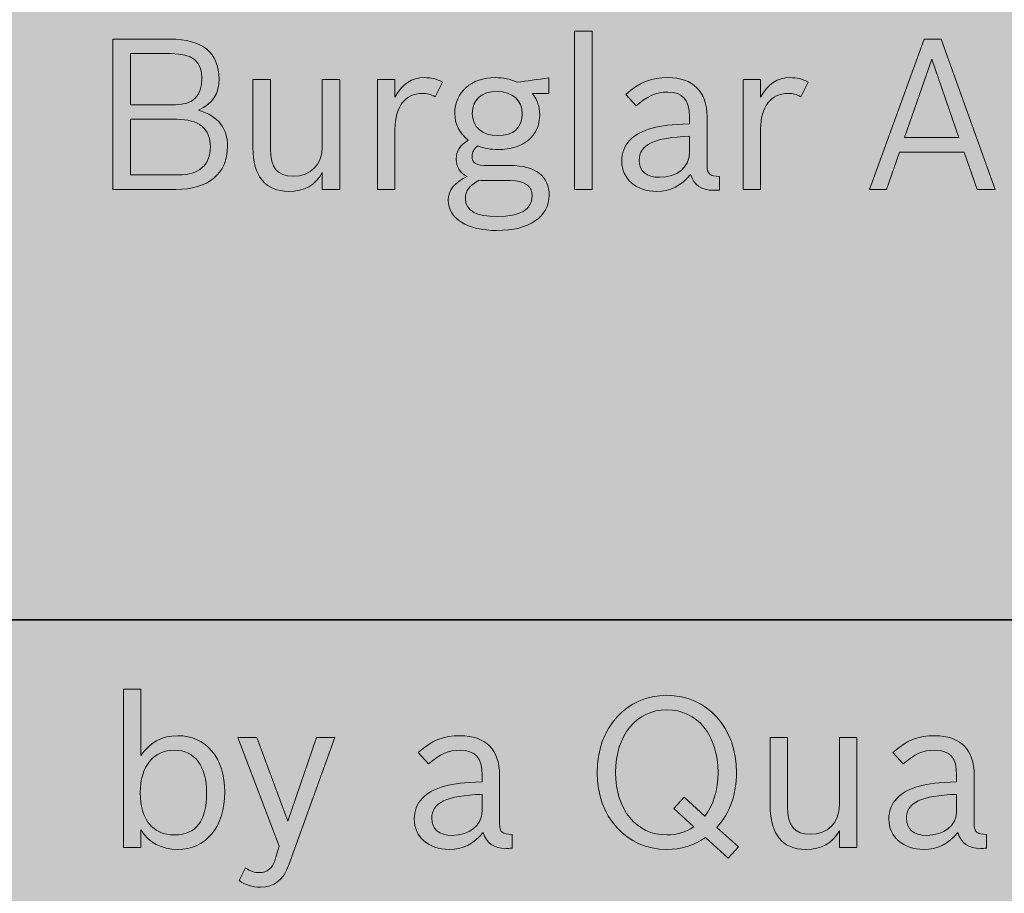
# Model space of a CAD drawing. Units: inches. Extents: x -2.8 to 7.8, y -2 to 7.
# Drawn here: x 1.8 to 2.2, y 1.7 to 2.1 of the extents above; entities that cross this region are included whole.
import ezdxf

# ---------------------------------------------------------------- set-up
doc = ezdxf.new("R2010")
doc.units = ezdxf.units.IN
doc.header["$MEASUREMENT"] = 0
doc.layers.add('Layer 1', color=7, linetype='Continuous')

# ---------------------------------------------------------------- blocks, each defined once
blk = doc.blocks.new('block 1889')
at = {"layer": 'Layer 1', "true_color": 0xffffff}
h = blk.add_hatch(color=7, dxfattribs=at)
h.dxf.hatch_style = 2
edge = h.paths.add_edge_path()
edge.add_spline(control_points=[(1.82191, 1.7659), (1.82579, 1.77188), (1.83159, 1.77505), (1.83876, 1.77505), (1.85174, 1.77505), (1.86036, 1.76484), (1.86036, 1.74921), (1.86036, 1.7333), (1.85183, 1.72289), (1.83866, 1.72289), (1.8314, 1.72289), (1.82559, 1.72598), (1.82191, 1.73185), (1.82191, 1.73185), (1.82191, 1.72376), (1.82191, 1.72376), (1.82191, 1.72376), (1.81387, 1.72376), (1.81387, 1.72376), (1.81387, 1.72376), (1.81387, 1.79636), (1.81387, 1.79636), (1.81387, 1.79636), (1.82191, 1.79636), (1.82191, 1.79636), (1.82191, 1.79636), (1.82191, 1.7659), (1.82191, 1.7659)], knot_values=[0, 0, 0, 0, 1, 1, 1, 2, 2, 2, 3, 3, 3, 4, 4, 4, 5, 5, 5, 6, 6, 6, 7, 7, 7, 8, 8, 8, 9, 9, 9, 9], degree=3, periodic=1)
edge = h.paths.add_edge_path()
edge.add_spline(control_points=[(1.82162, 1.74893), (1.82162, 1.73659), (1.82733, 1.72955), (1.83731, 1.72955), (1.84709, 1.72955), (1.85203, 1.73591), (1.85203, 1.74873), (1.85203, 1.76107), (1.84661, 1.76841), (1.8374, 1.76841), (1.82753, 1.76841), (1.82162, 1.76107), (1.82162, 1.74893)], knot_values=[0, 0, 0, 0, 1, 1, 1, 2, 2, 2, 3, 3, 3, 4, 4, 4, 4], degree=3, periodic=1)
h = blk.add_hatch(color=7, dxfattribs=at)
h.dxf.hatch_style = 2
edge = h.paths.add_edge_path()
edge.add_spline(control_points=[(2.08085, 1.72838), (2.07543, 1.72472), (2.06962, 1.72289), (2.06303, 1.72289), (2.04463, 1.72289), (2.03107, 1.73783), (2.03107, 1.75818), (2.03107, 1.77862), (2.04463, 1.79357), (2.06313, 1.79357), (2.08153, 1.79357), (2.09509, 1.77862), (2.09509, 1.75818), (2.09509, 1.74835), (2.09189, 1.73948), (2.08608, 1.73302), (2.08608, 1.73302), (2.09596, 1.72404), (2.09596, 1.72404), (2.09596, 1.72404), (2.09122, 1.71883), (2.09122, 1.71883), (2.09122, 1.71883), (2.08085, 1.72838), (2.08085, 1.72838)], knot_values=[0, 0, 0, 0, 1, 1, 1, 2, 2, 2, 3, 3, 3, 4, 4, 4, 5, 5, 5, 6, 6, 6, 7, 7, 7, 8, 8, 8, 8], degree=3, periodic=1)
edge = h.paths.add_edge_path()
edge.add_spline(control_points=[(2.06622, 1.74169), (2.06622, 1.74169), (2.07097, 1.7469), (2.07097, 1.7469), (2.07097, 1.7469), (2.08056, 1.73812), (2.08056, 1.73812), (2.08443, 1.74314), (2.08656, 1.75027), (2.08656, 1.75818), (2.08656, 1.77535), (2.07708, 1.78692), (2.06313, 1.78692), (2.04909, 1.78692), (2.03959, 1.77535), (2.03959, 1.75818), (2.03959, 1.74112), (2.04909, 1.72955), (2.06303, 1.72955), (2.06768, 1.72955), (2.07165, 1.7307), (2.07543, 1.73321), (2.07543, 1.73321), (2.06622, 1.74169), (2.06622, 1.74169)], knot_values=[0, 0, 0, 0, 1, 1, 1, 2, 2, 2, 3, 3, 3, 4, 4, 4, 5, 5, 5, 6, 6, 6, 7, 7, 7, 8, 8, 8, 8], degree=3, periodic=1)
h = blk.add_hatch(color=7, dxfattribs=at)
h.dxf.hatch_style = 2
edge = h.paths.add_edge_path()
edge.add_spline(control_points=[(1.99208, 1.72347), (1.99102, 1.72338), (1.99005, 1.72338), (1.98927, 1.72338), (1.98385, 1.72338), (1.98036, 1.72578), (1.97881, 1.73061), (1.97435, 1.7253), (1.96951, 1.72289), (1.96322, 1.72289), (1.95382, 1.72289), (1.94723, 1.72868), (1.94723, 1.73678), (1.94723, 1.7442), (1.95218, 1.7495), (1.96118, 1.75191), (1.96593, 1.75316), (1.96961, 1.75355), (1.97833, 1.75384), (1.97833, 1.75384), (1.97833, 1.75703), (1.97833, 1.75703), (1.97833, 1.76484), (1.97523, 1.76841), (1.96835, 1.76841), (1.96302, 1.76841), (1.95905, 1.76667), (1.95382, 1.76214), (1.95382, 1.76214), (1.94908, 1.76734), (1.94908, 1.76734), (1.95518, 1.77284), (1.9607, 1.77505), (1.96835, 1.77505), (1.97997, 1.77505), (1.98636, 1.76869), (1.98636, 1.75703), (1.98636, 1.75703), (1.98636, 1.73455), (1.98636, 1.73455), (1.98636, 1.73099), (1.98772, 1.72983), (1.99208, 1.72974), (1.99208, 1.72974), (1.99208, 1.72347), (1.99208, 1.72347)], knot_values=[0, 0, 0, 0, 1, 1, 1, 2, 2, 2, 3, 3, 3, 4, 4, 4, 5, 5, 5, 6, 6, 6, 7, 7, 7, 8, 8, 8, 9, 9, 9, 10, 10, 10, 11, 11, 11, 12, 12, 12, 13, 13, 13, 14, 14, 14, 15, 15, 15, 15], degree=3, periodic=1)
edge = h.paths.add_edge_path()
edge.add_spline(control_points=[(1.97833, 1.74816), (1.96205, 1.74757), (1.95528, 1.74439), (1.95528, 1.73716), (1.95528, 1.73215), (1.95857, 1.72934), (1.96457, 1.72934), (1.97261, 1.72934), (1.97833, 1.73398), (1.97833, 1.74044), (1.97833, 1.74044), (1.97833, 1.74816), (1.97833, 1.74816)], knot_values=[0, 0, 0, 0, 1, 1, 1, 2, 2, 2, 3, 3, 3, 4, 4, 4, 4], degree=3, periodic=1)
h = blk.add_hatch(color=7, dxfattribs=at)
h.dxf.hatch_style = 2
edge = h.paths.add_edge_path()
edge.add_spline(control_points=[(2.20975, 1.72347), (2.20869, 1.72338), (2.20772, 1.72338), (2.20694, 1.72338), (2.20152, 1.72338), (2.19803, 1.72578), (2.19648, 1.73061), (2.19202, 1.7253), (2.18718, 1.72289), (2.18089, 1.72289), (2.1715, 1.72289), (2.1649, 1.72868), (2.1649, 1.73678), (2.1649, 1.7442), (2.16985, 1.7495), (2.17885, 1.75191), (2.1836, 1.75316), (2.18728, 1.75355), (2.196, 1.75384), (2.196, 1.75384), (2.196, 1.75703), (2.196, 1.75703), (2.196, 1.76484), (2.1929, 1.76841), (2.18602, 1.76841), (2.18069, 1.76841), (2.17673, 1.76667), (2.1715, 1.76214), (2.1715, 1.76214), (2.16675, 1.76734), (2.16675, 1.76734), (2.17285, 1.77284), (2.17837, 1.77505), (2.18602, 1.77505), (2.19765, 1.77505), (2.20404, 1.76869), (2.20404, 1.75703), (2.20404, 1.75703), (2.20404, 1.73455), (2.20404, 1.73455), (2.20404, 1.73099), (2.20539, 1.72983), (2.20975, 1.72974), (2.20975, 1.72974), (2.20975, 1.72347), (2.20975, 1.72347)], knot_values=[0, 0, 0, 0, 1, 1, 1, 2, 2, 2, 3, 3, 3, 4, 4, 4, 5, 5, 5, 6, 6, 6, 7, 7, 7, 8, 8, 8, 9, 9, 9, 10, 10, 10, 11, 11, 11, 12, 12, 12, 13, 13, 13, 14, 14, 14, 15, 15, 15, 15], degree=3, periodic=1)
edge = h.paths.add_edge_path()
edge.add_spline(control_points=[(2.196, 1.74816), (2.17973, 1.74757), (2.17295, 1.74439), (2.17295, 1.73716), (2.17295, 1.73215), (2.17624, 1.72934), (2.18225, 1.72934), (2.19028, 1.72934), (2.196, 1.73398), (2.196, 1.74044), (2.196, 1.74044), (2.196, 1.74816), (2.196, 1.74816)], knot_values=[0, 0, 0, 0, 1, 1, 1, 2, 2, 2, 3, 3, 3, 4, 4, 4, 4], degree=3, periodic=1)
h = blk.add_hatch(color=7, dxfattribs=at)
h.dxf.hatch_style = 2
edge = h.paths.add_edge_path()
edge.add_spline(control_points=[(1.88975, 1.71585), (1.88723, 1.7089), (1.88306, 1.70562), (1.87668, 1.70562), (1.8729, 1.70562), (1.8698, 1.7066), (1.86699, 1.70862), (1.86699, 1.70862), (1.86989, 1.7144), (1.86989, 1.7144), (1.87213, 1.71286), (1.87396, 1.71228), (1.87629, 1.71228), (1.87978, 1.71228), (1.88229, 1.7144), (1.88345, 1.71826), (1.88345, 1.71826), (1.8853, 1.72434), (1.8853, 1.72434), (1.8853, 1.72434), (1.86631, 1.77418), (1.86631, 1.77418), (1.86631, 1.77418), (1.87503, 1.77418), (1.87503, 1.77418), (1.87503, 1.77418), (1.88926, 1.73581), (1.88926, 1.73581), (1.88926, 1.73581), (1.90234, 1.77418), (1.90234, 1.77418), (1.90234, 1.77418), (1.91077, 1.77418), (1.91077, 1.77418), (1.91077, 1.77418), (1.88975, 1.71585), (1.88975, 1.71585)], knot_values=[0, 0, 0, 0, 1, 1, 1, 2, 2, 2, 3, 3, 3, 4, 4, 4, 5, 5, 5, 6, 6, 6, 7, 7, 7, 8, 8, 8, 9, 9, 9, 10, 10, 10, 11, 11, 11, 12, 12, 12, 12], degree=3, periodic=1)
h = blk.add_hatch(color=7, dxfattribs=at)
h.dxf.hatch_style = 2
edge = h.paths.add_edge_path()
edge.add_spline(control_points=[(2.14221, 1.73147), (2.13911, 1.72578), (2.13398, 1.72289), (2.12681, 1.72289), (2.11616, 1.72289), (2.11044, 1.72993), (2.11044, 1.74295), (2.11044, 1.74295), (2.11044, 1.77418), (2.11044, 1.77418), (2.11044, 1.77418), (2.11848, 1.77418), (2.11848, 1.77418), (2.11848, 1.77418), (2.11848, 1.74236), (2.11848, 1.74236), (2.11848, 1.73368), (2.12168, 1.72983), (2.12885, 1.72983), (2.13698, 1.72983), (2.14221, 1.73514), (2.14221, 1.74333), (2.14221, 1.74333), (2.14221, 1.77418), (2.14221, 1.77418), (2.14221, 1.77418), (2.15025, 1.77418), (2.15025, 1.77418), (2.15025, 1.77418), (2.15025, 1.72376), (2.15025, 1.72376), (2.15025, 1.72376), (2.14221, 1.72376), (2.14221, 1.72376), (2.14221, 1.72376), (2.14221, 1.73147), (2.14221, 1.73147)], knot_values=[0, 0, 0, 0, 1, 1, 1, 2, 2, 2, 3, 3, 3, 4, 4, 4, 5, 5, 5, 6, 6, 6, 7, 7, 7, 8, 8, 8, 9, 9, 9, 10, 10, 10, 11, 11, 11, 12, 12, 12, 12], degree=3, periodic=1)
at = {"layer": 'Layer 1', "lineweight": 0}
for points, knots in [([(1.82191, 1.7659), (1.82579, 1.77188), (1.83159, 1.77505), (1.83876, 1.77505), (1.85174, 1.77505), (1.86036, 1.76484), (1.86036, 1.74921), (1.86036, 1.7333), (1.85183, 1.72289), (1.83866, 1.72289), (1.8314, 1.72289), (1.82559, 1.72598), (1.82191, 1.73185), (1.82191, 1.73185), (1.82191, 1.72376), (1.82191, 1.72376), (1.82191, 1.72376), (1.81387, 1.72376), (1.81387, 1.72376), (1.81387, 1.72376), (1.81387, 1.79636), (1.81387, 1.79636), (1.81387, 1.79636), (1.82191, 1.79636), (1.82191, 1.79636), (1.82191, 1.79636), (1.82191, 1.7659), (1.82191, 1.7659)], [0, 0, 0, 0, 1, 1, 1, 2, 2, 2, 3, 3, 3, 4, 4, 4, 5, 5, 5, 6, 6, 6, 7, 7, 7, 8, 8, 8, 9, 9, 9, 9]), ([(2.08085, 1.72838), (2.07543, 1.72472), (2.06962, 1.72289), (2.06303, 1.72289), (2.04463, 1.72289), (2.03107, 1.73783), (2.03107, 1.75818), (2.03107, 1.77862), (2.04463, 1.79357), (2.06313, 1.79357), (2.08153, 1.79357), (2.09509, 1.77862), (2.09509, 1.75818), (2.09509, 1.74835), (2.09189, 1.73948), (2.08608, 1.73302), (2.08608, 1.73302), (2.09596, 1.72404), (2.09596, 1.72404), (2.09596, 1.72404), (2.09122, 1.71883), (2.09122, 1.71883), (2.09122, 1.71883), (2.08085, 1.72838), (2.08085, 1.72838)], [0, 0, 0, 0, 1, 1, 1, 2, 2, 2, 3, 3, 3, 4, 4, 4, 5, 5, 5, 6, 6, 6, 7, 7, 7, 8, 8, 8, 8]), ([(2.06622, 1.74169), (2.06622, 1.74169), (2.07097, 1.7469), (2.07097, 1.7469), (2.07097, 1.7469), (2.08056, 1.73812), (2.08056, 1.73812), (2.08443, 1.74314), (2.08656, 1.75027), (2.08656, 1.75818), (2.08656, 1.77535), (2.07708, 1.78692), (2.06313, 1.78692), (2.04909, 1.78692), (2.03959, 1.77535), (2.03959, 1.75818), (2.03959, 1.74112), (2.04909, 1.72955), (2.06303, 1.72955), (2.06768, 1.72955), (2.07165, 1.7307), (2.07543, 1.73321), (2.07543, 1.73321), (2.06622, 1.74169), (2.06622, 1.74169)], [0, 0, 0, 0, 1, 1, 1, 2, 2, 2, 3, 3, 3, 4, 4, 4, 5, 5, 5, 6, 6, 6, 7, 7, 7, 8, 8, 8, 8]), ([(1.99208, 1.72347), (1.99102, 1.72338), (1.99005, 1.72338), (1.98927, 1.72338), (1.98385, 1.72338), (1.98036, 1.72578), (1.97881, 1.73061), (1.97435, 1.7253), (1.96951, 1.72289), (1.96322, 1.72289), (1.95382, 1.72289), (1.94723, 1.72868), (1.94723, 1.73678), (1.94723, 1.7442), (1.95218, 1.7495), (1.96118, 1.75191), (1.96593, 1.75316), (1.96961, 1.75355), (1.97833, 1.75384), (1.97833, 1.75384), (1.97833, 1.75703), (1.97833, 1.75703), (1.97833, 1.76484), (1.97523, 1.76841), (1.96835, 1.76841), (1.96302, 1.76841), (1.95905, 1.76667), (1.95382, 1.76214), (1.95382, 1.76214), (1.94908, 1.76734), (1.94908, 1.76734), (1.95518, 1.77284), (1.9607, 1.77505), (1.96835, 1.77505), (1.97997, 1.77505), (1.98636, 1.76869), (1.98636, 1.75703), (1.98636, 1.75703), (1.98636, 1.73455), (1.98636, 1.73455), (1.98636, 1.73099), (1.98772, 1.72983), (1.99208, 1.72974), (1.99208, 1.72974), (1.99208, 1.72347), (1.99208, 1.72347)], [0, 0, 0, 0, 1, 1, 1, 2, 2, 2, 3, 3, 3, 4, 4, 4, 5, 5, 5, 6, 6, 6, 7, 7, 7, 8, 8, 8, 9, 9, 9, 10, 10, 10, 11, 11, 11, 12, 12, 12, 13, 13, 13, 14, 14, 14, 15, 15, 15, 15]), ([(2.20975, 1.72347), (2.20869, 1.72338), (2.20772, 1.72338), (2.20694, 1.72338), (2.20152, 1.72338), (2.19803, 1.72578), (2.19648, 1.73061), (2.19202, 1.7253), (2.18718, 1.72289), (2.18089, 1.72289), (2.1715, 1.72289), (2.1649, 1.72868), (2.1649, 1.73678), (2.1649, 1.7442), (2.16985, 1.7495), (2.17885, 1.75191), (2.1836, 1.75316), (2.18728, 1.75355), (2.196, 1.75384), (2.196, 1.75384), (2.196, 1.75703), (2.196, 1.75703), (2.196, 1.76484), (2.1929, 1.76841), (2.18602, 1.76841), (2.18069, 1.76841), (2.17673, 1.76667), (2.1715, 1.76214), (2.1715, 1.76214), (2.16675, 1.76734), (2.16675, 1.76734), (2.17285, 1.77284), (2.17837, 1.77505), (2.18602, 1.77505), (2.19765, 1.77505), (2.20404, 1.76869), (2.20404, 1.75703), (2.20404, 1.75703), (2.20404, 1.73455), (2.20404, 1.73455), (2.20404, 1.73099), (2.20539, 1.72983), (2.20975, 1.72974), (2.20975, 1.72974), (2.20975, 1.72347), (2.20975, 1.72347)], [0, 0, 0, 0, 1, 1, 1, 2, 2, 2, 3, 3, 3, 4, 4, 4, 5, 5, 5, 6, 6, 6, 7, 7, 7, 8, 8, 8, 9, 9, 9, 10, 10, 10, 11, 11, 11, 12, 12, 12, 13, 13, 13, 14, 14, 14, 15, 15, 15, 15]), ([(1.88975, 1.71585), (1.88723, 1.7089), (1.88306, 1.70562), (1.87668, 1.70562), (1.8729, 1.70562), (1.8698, 1.7066), (1.86699, 1.70862), (1.86699, 1.70862), (1.86989, 1.7144), (1.86989, 1.7144), (1.87213, 1.71286), (1.87396, 1.71228), (1.87629, 1.71228), (1.87978, 1.71228), (1.88229, 1.7144), (1.88345, 1.71826), (1.88345, 1.71826), (1.8853, 1.72434), (1.8853, 1.72434), (1.8853, 1.72434), (1.86631, 1.77418), (1.86631, 1.77418), (1.86631, 1.77418), (1.87503, 1.77418), (1.87503, 1.77418), (1.87503, 1.77418), (1.88926, 1.73581), (1.88926, 1.73581), (1.88926, 1.73581), (1.90234, 1.77418), (1.90234, 1.77418), (1.90234, 1.77418), (1.91077, 1.77418), (1.91077, 1.77418), (1.91077, 1.77418), (1.88975, 1.71585), (1.88975, 1.71585)], [0, 0, 0, 0, 1, 1, 1, 2, 2, 2, 3, 3, 3, 4, 4, 4, 5, 5, 5, 6, 6, 6, 7, 7, 7, 8, 8, 8, 9, 9, 9, 10, 10, 10, 11, 11, 11, 12, 12, 12, 12]), ([(2.14221, 1.73147), (2.13911, 1.72578), (2.13398, 1.72289), (2.12681, 1.72289), (2.11616, 1.72289), (2.11044, 1.72993), (2.11044, 1.74295), (2.11044, 1.74295), (2.11044, 1.77418), (2.11044, 1.77418), (2.11044, 1.77418), (2.11848, 1.77418), (2.11848, 1.77418), (2.11848, 1.77418), (2.11848, 1.74236), (2.11848, 1.74236), (2.11848, 1.73368), (2.12168, 1.72983), (2.12885, 1.72983), (2.13698, 1.72983), (2.14221, 1.73514), (2.14221, 1.74333), (2.14221, 1.74333), (2.14221, 1.77418), (2.14221, 1.77418), (2.14221, 1.77418), (2.15025, 1.77418), (2.15025, 1.77418), (2.15025, 1.77418), (2.15025, 1.72376), (2.15025, 1.72376), (2.15025, 1.72376), (2.14221, 1.72376), (2.14221, 1.72376), (2.14221, 1.72376), (2.14221, 1.73147), (2.14221, 1.73147)], [0, 0, 0, 0, 1, 1, 1, 2, 2, 2, 3, 3, 3, 4, 4, 4, 5, 5, 5, 6, 6, 6, 7, 7, 7, 8, 8, 8, 9, 9, 9, 10, 10, 10, 11, 11, 11, 12, 12, 12, 12]), ([(1.82162, 1.74893), (1.82162, 1.73659), (1.82733, 1.72955), (1.83731, 1.72955), (1.84709, 1.72955), (1.85203, 1.73591), (1.85203, 1.74873), (1.85203, 1.76107), (1.84661, 1.76841), (1.8374, 1.76841), (1.82753, 1.76841), (1.82162, 1.76107), (1.82162, 1.74893)], [0, 0, 0, 0, 1, 1, 1, 2, 2, 2, 3, 3, 3, 4, 4, 4, 4]), ([(1.97833, 1.74816), (1.96205, 1.74757), (1.95528, 1.74439), (1.95528, 1.73716), (1.95528, 1.73215), (1.95857, 1.72934), (1.96457, 1.72934), (1.97261, 1.72934), (1.97833, 1.73398), (1.97833, 1.74044), (1.97833, 1.74044), (1.97833, 1.74816), (1.97833, 1.74816)], [0, 0, 0, 0, 1, 1, 1, 2, 2, 2, 3, 3, 3, 4, 4, 4, 4]), ([(2.196, 1.74816), (2.17973, 1.74757), (2.17295, 1.74439), (2.17295, 1.73716), (2.17295, 1.73215), (2.17624, 1.72934), (2.18225, 1.72934), (2.19028, 1.72934), (2.196, 1.73398), (2.196, 1.74044), (2.196, 1.74044), (2.196, 1.74816), (2.196, 1.74816)], [0, 0, 0, 0, 1, 1, 1, 2, 2, 2, 3, 3, 3, 4, 4, 4, 4])]:
    blk.add_open_spline(points, degree=3, knots=knots, dxfattribs=at)
blk = doc.blocks.new('block 1998')
at = {"layer": 'Layer 1', "true_color": 0xffffff}
h = blk.add_hatch(color=7, dxfattribs=at)
h.dxf.hatch_style = 2
h.paths.add_polyline_path([(2.02079, 2.09813), (2.02882, 2.09813), (2.02882, 2.02553), (2.02079, 2.02553)])
h = blk.add_hatch(color=7, dxfattribs=at)
h.dxf.hatch_style = 2
edge = h.paths.add_edge_path()
edge.add_spline(control_points=[(1.80902, 2.09447), (1.80902, 2.09447), (1.83526, 2.09447), (1.83526, 2.09447), (1.85008, 2.09447), (1.85773, 2.0882), (1.85773, 2.07625), (1.85773, 2.06931), (1.85502, 2.06516), (1.84834, 2.06188), (1.85754, 2.05899), (1.86161, 2.05378), (1.86161, 2.04519), (1.86161, 2.03285), (1.85279, 2.02553), (1.83788, 2.02553), (1.83788, 2.02553), (1.80902, 2.02553), (1.80902, 2.02553), (1.80902, 2.02553), (1.80902, 2.09447), (1.80902, 2.09447)], knot_values=[0, 0, 0, 0, 1, 1, 1, 2, 2, 2, 3, 3, 3, 4, 4, 4, 5, 5, 5, 6, 6, 6, 7, 7, 7, 7], degree=3, periodic=1)
edge = h.paths.add_edge_path()
edge.add_spline(control_points=[(1.83768, 2.06439), (1.84582, 2.06439), (1.84989, 2.06844), (1.84989, 2.07644), (1.84989, 2.08426), (1.84543, 2.08782), (1.83584, 2.08782), (1.83584, 2.08782), (1.81705, 2.08782), (1.81705, 2.08782), (1.81705, 2.08782), (1.81705, 2.06439), (1.81705, 2.06439), (1.81705, 2.06439), (1.83768, 2.06439), (1.83768, 2.06439)], knot_values=[0, 0, 0, 0, 1, 1, 1, 2, 2, 2, 3, 3, 3, 4, 4, 4, 5, 5, 5, 5], degree=3, periodic=1)
edge = h.paths.add_edge_path()
edge.add_spline(control_points=[(1.83913, 2.03219), (1.84853, 2.03219), (1.85376, 2.03681), (1.85376, 2.0451), (1.85376, 2.0534), (1.84843, 2.05774), (1.83826, 2.05774), (1.83826, 2.05774), (1.81705, 2.05774), (1.81705, 2.05774), (1.81705, 2.05774), (1.81705, 2.03219), (1.81705, 2.03219), (1.81705, 2.03219), (1.83913, 2.03219), (1.83913, 2.03219)], knot_values=[0, 0, 0, 0, 1, 1, 1, 2, 2, 2, 3, 3, 3, 4, 4, 4, 5, 5, 5, 5], degree=3, periodic=1)
h = blk.add_hatch(color=7, dxfattribs=at)
h.dxf.hatch_style = 2
h.paths.add_polyline_path([(2.16385, 2.02553), (2.156, 2.02553), (2.18109, 2.09447), (2.18883, 2.09447), (2.21362, 2.02553), (2.20539, 2.02553), (2.19939, 2.04269), (2.16975, 2.04269)])
h.paths.add_polyline_path([(2.19706, 2.04934), (2.18457, 2.08522), (2.17207, 2.04934)])
h = blk.add_hatch(color=7, dxfattribs=at)
h.dxf.hatch_style = 2
edge = h.paths.add_edge_path()
edge.add_spline(control_points=[(1.90504, 2.03325), (1.90194, 2.02755), (1.89681, 2.02466), (1.88964, 2.02466), (1.87899, 2.02466), (1.87327, 2.0317), (1.87327, 2.04472), (1.87327, 2.04472), (1.87327, 2.07596), (1.87327, 2.07596), (1.87327, 2.07596), (1.88131, 2.07596), (1.88131, 2.07596), (1.88131, 2.07596), (1.88131, 2.04414), (1.88131, 2.04414), (1.88131, 2.03546), (1.88451, 2.0316), (1.89168, 2.0316), (1.89981, 2.0316), (1.90504, 2.03691), (1.90504, 2.0451), (1.90504, 2.0451), (1.90504, 2.07596), (1.90504, 2.07596), (1.90504, 2.07596), (1.91308, 2.07596), (1.91308, 2.07596), (1.91308, 2.07596), (1.91308, 2.02553), (1.91308, 2.02553), (1.91308, 2.02553), (1.90504, 2.02553), (1.90504, 2.02553), (1.90504, 2.02553), (1.90504, 2.03325), (1.90504, 2.03325)], knot_values=[0, 0, 0, 0, 1, 1, 1, 2, 2, 2, 3, 3, 3, 4, 4, 4, 5, 5, 5, 6, 6, 6, 7, 7, 7, 8, 8, 8, 9, 9, 9, 10, 10, 10, 11, 11, 11, 12, 12, 12, 12], degree=3, periodic=1)
h = blk.add_hatch(color=7, dxfattribs=at)
h.dxf.hatch_style = 2
edge = h.paths.add_edge_path()
edge.add_spline(control_points=[(1.93036, 2.07596), (1.93036, 2.07596), (1.9384, 2.07596), (1.9384, 2.07596), (1.9384, 2.07596), (1.9384, 2.06786), (1.9384, 2.06786), (1.94169, 2.07394), (1.94605, 2.07682), (1.95196, 2.07682), (1.95506, 2.07682), (1.95748, 2.07625), (1.96019, 2.0748), (1.96019, 2.0748), (1.9569, 2.06805), (1.9569, 2.06805), (1.95467, 2.06922), (1.95332, 2.0696), (1.95099, 2.0696), (1.94314, 2.0696), (1.9384, 2.06333), (1.9384, 2.0532), (1.9384, 2.0532), (1.9384, 2.02553), (1.9384, 2.02553), (1.9384, 2.02553), (1.93036, 2.02553), (1.93036, 2.02553), (1.93036, 2.02553), (1.93036, 2.07596), (1.93036, 2.07596)], knot_values=[0, 0, 0, 0, 1, 1, 1, 2, 2, 2, 3, 3, 3, 4, 4, 4, 5, 5, 5, 6, 6, 6, 7, 7, 7, 8, 8, 8, 9, 9, 9, 10, 10, 10, 10], degree=3, periodic=1)
h = blk.add_hatch(color=7, dxfattribs=at)
h.dxf.hatch_style = 2
edge = h.paths.add_edge_path()
edge.add_spline(control_points=[(1.99131, 2.03651), (2.00273, 2.03651), (2.00913, 2.0316), (2.00913, 2.02292), (2.00913, 2.013), (1.99993, 2.00673), (1.9852, 2.00673), (1.97155, 2.00673), (1.96283, 2.01213), (1.96283, 2.0206), (1.96283, 2.02515), (1.96564, 2.02871), (1.97145, 2.03141), (1.96806, 2.03325), (1.96651, 2.03585), (1.96651, 2.03951), (1.96651, 2.04317), (1.96826, 2.04587), (1.97203, 2.0481), (1.96787, 2.05146), (1.96584, 2.05542), (1.96584, 2.06044), (1.96584, 2.07018), (1.97339, 2.07682), (1.98443, 2.07682), (1.98821, 2.07682), (1.99102, 2.07625), (1.9945, 2.07471), (1.99877, 2.07528), (2.00361, 2.07596), (2.00903, 2.07673), (2.00903, 2.07673), (2.00903, 2.0695), (2.00903, 2.0695), (2.00903, 2.0695), (2.00147, 2.0695), (2.00147, 2.0695), (2.0038, 2.0665), (2.00477, 2.06361), (2.00477, 2.05986), (2.00477, 2.04993), (1.99741, 2.04385), (1.98559, 2.04385), (1.9821, 2.04385), (1.97939, 2.04433), (1.97639, 2.04559), (1.97455, 2.04404), (1.97378, 2.04269), (1.97378, 2.04085), (1.97378, 2.03759), (1.97552, 2.03651), (1.98124, 2.03651), (1.98124, 2.03651), (1.99131, 2.03651), (1.99131, 2.03651)], knot_values=[0, 0, 0, 0, 1, 1, 1, 2, 2, 2, 3, 3, 3, 4, 4, 4, 5, 5, 5, 6, 6, 6, 7, 7, 7, 8, 8, 8, 9, 9, 9, 10, 10, 10, 11, 11, 11, 12, 12, 12, 13, 13, 13, 14, 14, 14, 15, 15, 15, 16, 16, 16, 17, 17, 17, 18, 18, 18, 18], degree=3, periodic=1)
edge = h.paths.add_edge_path()
edge.add_spline(control_points=[(1.98027, 2.02958), (1.97949, 2.02958), (1.97785, 2.02968), (1.97707, 2.02977), (1.97262, 2.02755), (1.97068, 2.02494), (1.97068, 2.02138), (1.97068, 2.01588), (1.97561, 2.01309), (1.9854, 2.01309), (1.99586, 2.01309), (2.00128, 2.01637), (2.00128, 2.02254), (2.00128, 2.02726), (1.99789, 2.02958), (1.99121, 2.02958), (1.99121, 2.02958), (1.98027, 2.02958), (1.98027, 2.02958)], knot_values=[0, 0, 0, 0, 1, 1, 1, 2, 2, 2, 3, 3, 3, 4, 4, 4, 5, 5, 5, 6, 6, 6, 6], degree=3, periodic=1)
edge = h.paths.add_edge_path()
edge.add_spline(control_points=[(1.97387, 2.06044), (1.97387, 2.05416), (1.97833, 2.05021), (1.98559, 2.05021), (1.99276, 2.05021), (1.99673, 2.05378), (1.99673, 2.06024), (1.99673, 2.06641), (1.99228, 2.07046), (1.9852, 2.07046), (1.97814, 2.07046), (1.97387, 2.06671), (1.97387, 2.06044)], knot_values=[0, 0, 0, 0, 1, 1, 1, 2, 2, 2, 3, 3, 3, 4, 4, 4, 4], degree=3, periodic=1)
h = blk.add_hatch(color=7, dxfattribs=at)
h.dxf.hatch_style = 2
edge = h.paths.add_edge_path()
edge.add_spline(control_points=[(2.08725, 2.02524), (2.08618, 2.02515), (2.08521, 2.02515), (2.08444, 2.02515), (2.07901, 2.02515), (2.07553, 2.02755), (2.07398, 2.03238), (2.06952, 2.02707), (2.06468, 2.02466), (2.05838, 2.02466), (2.04899, 2.02466), (2.0424, 2.03045), (2.0424, 2.03855), (2.0424, 2.04597), (2.04734, 2.05127), (2.05635, 2.05369), (2.0611, 2.05493), (2.06477, 2.05533), (2.07349, 2.05561), (2.07349, 2.05561), (2.07349, 2.0588), (2.07349, 2.0588), (2.07349, 2.06661), (2.0704, 2.07018), (2.06352, 2.07018), (2.05819, 2.07018), (2.05422, 2.06844), (2.04899, 2.06391), (2.04899, 2.06391), (2.04425, 2.06911), (2.04425, 2.06911), (2.05035, 2.07461), (2.05587, 2.07682), (2.06352, 2.07682), (2.07514, 2.07682), (2.08153, 2.07046), (2.08153, 2.0588), (2.08153, 2.0588), (2.08153, 2.03632), (2.08153, 2.03632), (2.08153, 2.03276), (2.08289, 2.0316), (2.08725, 2.03151), (2.08725, 2.03151), (2.08725, 2.02524), (2.08725, 2.02524)], knot_values=[0, 0, 0, 0, 1, 1, 1, 2, 2, 2, 3, 3, 3, 4, 4, 4, 5, 5, 5, 6, 6, 6, 7, 7, 7, 8, 8, 8, 9, 9, 9, 10, 10, 10, 11, 11, 11, 12, 12, 12, 13, 13, 13, 14, 14, 14, 15, 15, 15, 15], degree=3, periodic=1)
edge = h.paths.add_edge_path()
edge.add_spline(control_points=[(2.07349, 2.04993), (2.05723, 2.04934), (2.05044, 2.04616), (2.05044, 2.03893), (2.05044, 2.03392), (2.05373, 2.03112), (2.05974, 2.03112), (2.06778, 2.03112), (2.07349, 2.03575), (2.07349, 2.04221), (2.07349, 2.04221), (2.07349, 2.04993), (2.07349, 2.04993)], knot_values=[0, 0, 0, 0, 1, 1, 1, 2, 2, 2, 3, 3, 3, 4, 4, 4, 4], degree=3, periodic=1)
h = blk.add_hatch(color=7, dxfattribs=at)
h.dxf.hatch_style = 2
edge = h.paths.add_edge_path()
edge.add_spline(control_points=[(2.09803, 2.07596), (2.09803, 2.07596), (2.10607, 2.07596), (2.10607, 2.07596), (2.10607, 2.07596), (2.10607, 2.06786), (2.10607, 2.06786), (2.10936, 2.07394), (2.11372, 2.07682), (2.11963, 2.07682), (2.12273, 2.07682), (2.12515, 2.07625), (2.12786, 2.0748), (2.12786, 2.0748), (2.12457, 2.06805), (2.12457, 2.06805), (2.12234, 2.06922), (2.12099, 2.0696), (2.11866, 2.0696), (2.11081, 2.0696), (2.10607, 2.06333), (2.10607, 2.0532), (2.10607, 2.0532), (2.10607, 2.02553), (2.10607, 2.02553), (2.10607, 2.02553), (2.09803, 2.02553), (2.09803, 2.02553), (2.09803, 2.02553), (2.09803, 2.07596), (2.09803, 2.07596)], knot_values=[0, 0, 0, 0, 1, 1, 1, 2, 2, 2, 3, 3, 3, 4, 4, 4, 5, 5, 5, 6, 6, 6, 7, 7, 7, 8, 8, 8, 9, 9, 9, 10, 10, 10, 10], degree=3, periodic=1)
at = {"layer": 'Layer 1', "lineweight": 0}
for points in [[(2.02079, 2.09813), (2.02882, 2.09813), (2.02882, 2.02553), (2.02079, 2.02553), (2.02079, 2.09813)], [(2.16385, 2.02553), (2.156, 2.02553), (2.18109, 2.09447), (2.18883, 2.09447), (2.21362, 2.02553), (2.20539, 2.02553), (2.19939, 2.04269), (2.16975, 2.04269), (2.16385, 2.02553)], [(2.19706, 2.04934), (2.18457, 2.08522), (2.17207, 2.04934), (2.19706, 2.04934)]]:
    blk.add_lwpolyline(points, dxfattribs=at)
for points, knots in [([(1.80902, 2.09447), (1.80902, 2.09447), (1.83526, 2.09447), (1.83526, 2.09447), (1.85008, 2.09447), (1.85773, 2.0882), (1.85773, 2.07625), (1.85773, 2.06931), (1.85502, 2.06516), (1.84834, 2.06188), (1.85754, 2.05899), (1.86161, 2.05378), (1.86161, 2.04519), (1.86161, 2.03285), (1.85279, 2.02553), (1.83788, 2.02553), (1.83788, 2.02553), (1.80902, 2.02553), (1.80902, 2.02553), (1.80902, 2.02553), (1.80902, 2.09447), (1.80902, 2.09447)], [0, 0, 0, 0, 1, 1, 1, 2, 2, 2, 3, 3, 3, 4, 4, 4, 5, 5, 5, 6, 6, 6, 7, 7, 7, 7]), ([(1.83768, 2.06439), (1.84582, 2.06439), (1.84989, 2.06844), (1.84989, 2.07644), (1.84989, 2.08426), (1.84543, 2.08782), (1.83584, 2.08782), (1.83584, 2.08782), (1.81705, 2.08782), (1.81705, 2.08782), (1.81705, 2.08782), (1.81705, 2.06439), (1.81705, 2.06439), (1.81705, 2.06439), (1.83768, 2.06439), (1.83768, 2.06439)], [0, 0, 0, 0, 1, 1, 1, 2, 2, 2, 3, 3, 3, 4, 4, 4, 5, 5, 5, 5]), ([(1.90504, 2.03325), (1.90194, 2.02755), (1.89681, 2.02466), (1.88964, 2.02466), (1.87899, 2.02466), (1.87327, 2.0317), (1.87327, 2.04472), (1.87327, 2.04472), (1.87327, 2.07596), (1.87327, 2.07596), (1.87327, 2.07596), (1.88131, 2.07596), (1.88131, 2.07596), (1.88131, 2.07596), (1.88131, 2.04414), (1.88131, 2.04414), (1.88131, 2.03546), (1.88451, 2.0316), (1.89168, 2.0316), (1.89981, 2.0316), (1.90504, 2.03691), (1.90504, 2.0451), (1.90504, 2.0451), (1.90504, 2.07596), (1.90504, 2.07596), (1.90504, 2.07596), (1.91308, 2.07596), (1.91308, 2.07596), (1.91308, 2.07596), (1.91308, 2.02553), (1.91308, 2.02553), (1.91308, 2.02553), (1.90504, 2.02553), (1.90504, 2.02553), (1.90504, 2.02553), (1.90504, 2.03325), (1.90504, 2.03325)], [0, 0, 0, 0, 1, 1, 1, 2, 2, 2, 3, 3, 3, 4, 4, 4, 5, 5, 5, 6, 6, 6, 7, 7, 7, 8, 8, 8, 9, 9, 9, 10, 10, 10, 11, 11, 11, 12, 12, 12, 12]), ([(1.93036, 2.07596), (1.93036, 2.07596), (1.9384, 2.07596), (1.9384, 2.07596), (1.9384, 2.07596), (1.9384, 2.06786), (1.9384, 2.06786), (1.94169, 2.07394), (1.94605, 2.07682), (1.95196, 2.07682), (1.95506, 2.07682), (1.95748, 2.07625), (1.96019, 2.0748), (1.96019, 2.0748), (1.9569, 2.06805), (1.9569, 2.06805), (1.95467, 2.06922), (1.95332, 2.0696), (1.95099, 2.0696), (1.94314, 2.0696), (1.9384, 2.06333), (1.9384, 2.0532), (1.9384, 2.0532), (1.9384, 2.02553), (1.9384, 2.02553), (1.9384, 2.02553), (1.93036, 2.02553), (1.93036, 2.02553), (1.93036, 2.02553), (1.93036, 2.07596), (1.93036, 2.07596)], [0, 0, 0, 0, 1, 1, 1, 2, 2, 2, 3, 3, 3, 4, 4, 4, 5, 5, 5, 6, 6, 6, 7, 7, 7, 8, 8, 8, 9, 9, 9, 10, 10, 10, 10]), ([(1.99131, 2.03651), (2.00273, 2.03651), (2.00913, 2.0316), (2.00913, 2.02292), (2.00913, 2.013), (1.99993, 2.00673), (1.9852, 2.00673), (1.97155, 2.00673), (1.96283, 2.01213), (1.96283, 2.0206), (1.96283, 2.02515), (1.96564, 2.02871), (1.97145, 2.03141), (1.96806, 2.03325), (1.96651, 2.03585), (1.96651, 2.03951), (1.96651, 2.04317), (1.96826, 2.04587), (1.97203, 2.0481), (1.96787, 2.05146), (1.96584, 2.05542), (1.96584, 2.06044), (1.96584, 2.07018), (1.97339, 2.07682), (1.98443, 2.07682), (1.98821, 2.07682), (1.99102, 2.07625), (1.9945, 2.07471), (1.99877, 2.07528), (2.00361, 2.07596), (2.00903, 2.07673), (2.00903, 2.07673), (2.00903, 2.0695), (2.00903, 2.0695), (2.00903, 2.0695), (2.00147, 2.0695), (2.00147, 2.0695), (2.0038, 2.0665), (2.00477, 2.06361), (2.00477, 2.05986), (2.00477, 2.04993), (1.99741, 2.04385), (1.98559, 2.04385), (1.9821, 2.04385), (1.97939, 2.04433), (1.97639, 2.04559), (1.97455, 2.04404), (1.97378, 2.04269), (1.97378, 2.04085), (1.97378, 2.03759), (1.97552, 2.03651), (1.98124, 2.03651), (1.98124, 2.03651), (1.99131, 2.03651), (1.99131, 2.03651)], [0, 0, 0, 0, 1, 1, 1, 2, 2, 2, 3, 3, 3, 4, 4, 4, 5, 5, 5, 6, 6, 6, 7, 7, 7, 8, 8, 8, 9, 9, 9, 10, 10, 10, 11, 11, 11, 12, 12, 12, 13, 13, 13, 14, 14, 14, 15, 15, 15, 16, 16, 16, 17, 17, 17, 18, 18, 18, 18]), ([(2.08725, 2.02524), (2.08618, 2.02515), (2.08521, 2.02515), (2.08444, 2.02515), (2.07901, 2.02515), (2.07553, 2.02755), (2.07398, 2.03238), (2.06952, 2.02707), (2.06468, 2.02466), (2.05838, 2.02466), (2.04899, 2.02466), (2.0424, 2.03045), (2.0424, 2.03855), (2.0424, 2.04597), (2.04734, 2.05127), (2.05635, 2.05369), (2.0611, 2.05493), (2.06477, 2.05533), (2.07349, 2.05561), (2.07349, 2.05561), (2.07349, 2.0588), (2.07349, 2.0588), (2.07349, 2.06661), (2.0704, 2.07018), (2.06352, 2.07018), (2.05819, 2.07018), (2.05422, 2.06844), (2.04899, 2.06391), (2.04899, 2.06391), (2.04425, 2.06911), (2.04425, 2.06911), (2.05035, 2.07461), (2.05587, 2.07682), (2.06352, 2.07682), (2.07514, 2.07682), (2.08153, 2.07046), (2.08153, 2.0588), (2.08153, 2.0588), (2.08153, 2.03632), (2.08153, 2.03632), (2.08153, 2.03276), (2.08289, 2.0316), (2.08725, 2.03151), (2.08725, 2.03151), (2.08725, 2.02524), (2.08725, 2.02524)], [0, 0, 0, 0, 1, 1, 1, 2, 2, 2, 3, 3, 3, 4, 4, 4, 5, 5, 5, 6, 6, 6, 7, 7, 7, 8, 8, 8, 9, 9, 9, 10, 10, 10, 11, 11, 11, 12, 12, 12, 13, 13, 13, 14, 14, 14, 15, 15, 15, 15]), ([(2.09803, 2.07596), (2.09803, 2.07596), (2.10607, 2.07596), (2.10607, 2.07596), (2.10607, 2.07596), (2.10607, 2.06786), (2.10607, 2.06786), (2.10936, 2.07394), (2.11372, 2.07682), (2.11963, 2.07682), (2.12273, 2.07682), (2.12515, 2.07625), (2.12786, 2.0748), (2.12786, 2.0748), (2.12457, 2.06805), (2.12457, 2.06805), (2.12234, 2.06922), (2.12099, 2.0696), (2.11866, 2.0696), (2.11081, 2.0696), (2.10607, 2.06333), (2.10607, 2.0532), (2.10607, 2.0532), (2.10607, 2.02553), (2.10607, 2.02553), (2.10607, 2.02553), (2.09803, 2.02553), (2.09803, 2.02553), (2.09803, 2.02553), (2.09803, 2.07596), (2.09803, 2.07596)], [0, 0, 0, 0, 1, 1, 1, 2, 2, 2, 3, 3, 3, 4, 4, 4, 5, 5, 5, 6, 6, 6, 7, 7, 7, 8, 8, 8, 9, 9, 9, 10, 10, 10, 10]), ([(1.97387, 2.06044), (1.97387, 2.05416), (1.97833, 2.05021), (1.98559, 2.05021), (1.99276, 2.05021), (1.99673, 2.05378), (1.99673, 2.06024), (1.99673, 2.06641), (1.99228, 2.07046), (1.9852, 2.07046), (1.97814, 2.07046), (1.97387, 2.06671), (1.97387, 2.06044)], [0, 0, 0, 0, 1, 1, 1, 2, 2, 2, 3, 3, 3, 4, 4, 4, 4]), ([(1.83913, 2.03219), (1.84853, 2.03219), (1.85376, 2.03681), (1.85376, 2.0451), (1.85376, 2.0534), (1.84843, 2.05774), (1.83826, 2.05774), (1.83826, 2.05774), (1.81705, 2.05774), (1.81705, 2.05774), (1.81705, 2.05774), (1.81705, 2.03219), (1.81705, 2.03219), (1.81705, 2.03219), (1.83913, 2.03219), (1.83913, 2.03219)], [0, 0, 0, 0, 1, 1, 1, 2, 2, 2, 3, 3, 3, 4, 4, 4, 5, 5, 5, 5]), ([(2.07349, 2.04993), (2.05723, 2.04934), (2.05044, 2.04616), (2.05044, 2.03893), (2.05044, 2.03392), (2.05373, 2.03112), (2.05974, 2.03112), (2.06778, 2.03112), (2.07349, 2.03575), (2.07349, 2.04221), (2.07349, 2.04221), (2.07349, 2.04993), (2.07349, 2.04993)], [0, 0, 0, 0, 1, 1, 1, 2, 2, 2, 3, 3, 3, 4, 4, 4, 4]), ([(1.98027, 2.02958), (1.97949, 2.02958), (1.97785, 2.02968), (1.97707, 2.02977), (1.97262, 2.02755), (1.97068, 2.02494), (1.97068, 2.02138), (1.97068, 2.01588), (1.97561, 2.01309), (1.9854, 2.01309), (1.99586, 2.01309), (2.00128, 2.01637), (2.00128, 2.02254), (2.00128, 2.02726), (1.99789, 2.02958), (1.99121, 2.02958), (1.99121, 2.02958), (1.98027, 2.02958), (1.98027, 2.02958)], [0, 0, 0, 0, 1, 1, 1, 2, 2, 2, 3, 3, 3, 4, 4, 4, 5, 5, 5, 6, 6, 6, 6])]:
    blk.add_open_spline(points, degree=3, knots=knots, dxfattribs=at)
blk = doc.blocks.new('block 2')
at = {"layer": 'Layer 1', "true_color": 0x000000}
h = blk.add_hatch(color=18, dxfattribs=at)
h.dxf.hatch_style = 2
h.paths.add_polyline_path([(-1.93723, 6.46549), (-1.94466, 6.45651), (-1.95028, 6.44606), (-1.95373, 6.43472), (-1.95486, 6.42316), (-1.95486, -0.14152), (-1.95387, -0.15243), (-1.95064, -0.16355), (-1.94504, -0.17426), (-1.93723, -0.18387), (-1.92761, -0.19162), (-1.91681, -0.19718), (-1.90562, -0.20041), (-1.89467, -0.20139), (6.89232, -0.20139), (6.90328, -0.20041), (6.91451, -0.19718), (6.92527, -0.19162), (6.9349, -0.18387), (6.94273, -0.17426), (6.9483, -0.16355), (6.95153, -0.15243), (6.95255, -0.14152), (6.95255, 6.42316), (6.95139, 6.43472), (6.94796, 6.44606), (6.94231, 6.45651), (6.9349, 6.46549), (6.46848, 6.92922), (6.45946, 6.9366), (6.44899, 6.94221), (6.43756, 6.94562), (6.42591, 6.94675), (-1.42826, 6.94675), (-1.4399, 6.94562), (-1.45131, 6.94221), (-1.46181, 6.9366), (-1.47083, 6.92922)])
at = {"layer": 'Layer 1', "color": 7, "lineweight": 40, "true_color": 0xffffff}
blk.add_lwpolyline([(-1.94907, 1.8281), (4.7866, 1.82845)], dxfattribs=at)
at = {"layer": 'Layer 1'}
for name in ['block 1998', 'block 1889']:
    blk.add_blockref(name, (0, 0), dxfattribs=at)

msp = doc.modelspace()

# ---------------------------------------------------------------- block references
at = {"layer": 'Layer 1'}
msp.add_blockref('block 2', (0, 0), dxfattribs=at)

doc.saveas('drawing.dxf')
